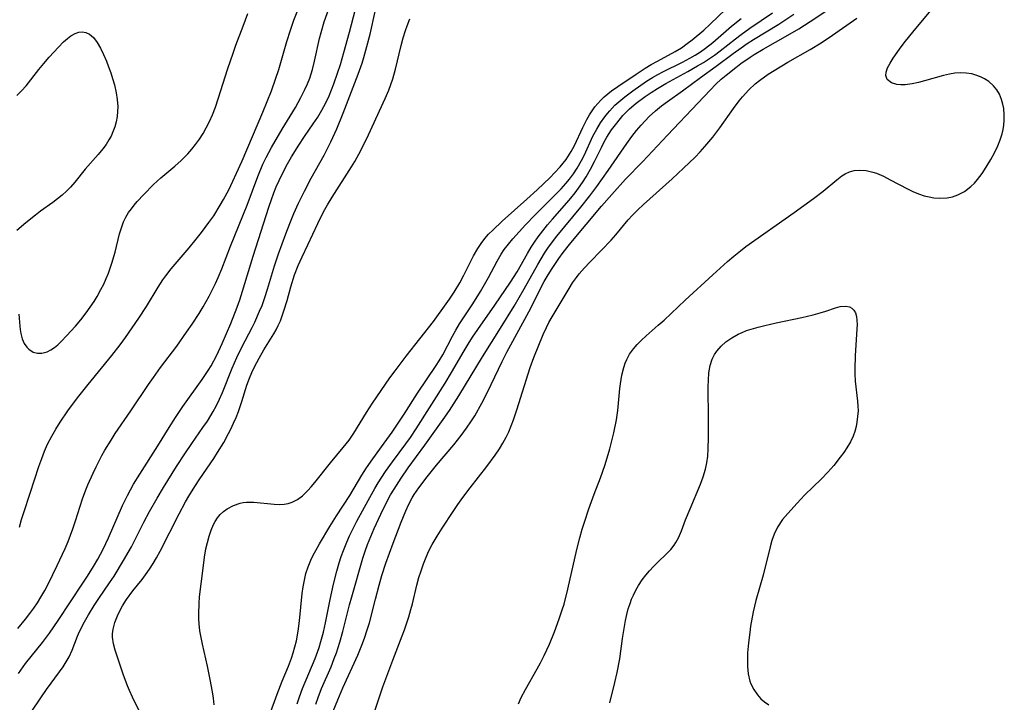
# Model space of a CAD drawing. Units: inches. Extents: x 2102091 to 2107489, y 223424 to 228939.
# Drawn here: x 2104359 to 2104466, y 224542 to 224616 of the extents above; entities that cross this region are included whole.
import ezdxf

# ---------------------------------------------------------------- set-up
doc = ezdxf.new("R2010")
doc.units = ezdxf.units.IN
doc.header["$MEASUREMENT"] = 0
doc.layers.add('c_17_T13S_R20E', color=144, linetype='Continuous')

msp = doc.modelspace()

# ---------------------------------------------------------------- linework, layer by layer
at = {"layer": 'c_17_T13S_R20E'}
for points, elevation in [([(2104359.08, 224544.68), (2104359.87, 224545.74), (2104361.7, 224548.04), (2104362.46, 224549.05), (2104363.41, 224550.43), (2104366.09, 224554.49), (2104366.58, 224555.24), (2104367.24, 224556.3), (2104367.72, 224557.11), (2104368.29, 224558.17), (2104368.88, 224559.41), (2104370.4, 224562.91), (2104370.94, 224564.03), (2104371.6, 224565.23), (2104372.27, 224566.34), (2104374.24, 224569.4), (2104375.47, 224571.41), (2104376.15, 224572.49), (2104376.95, 224573.67), (2104379.07, 224576.63), (2104379.72, 224577.61), (2104380.04, 224578.12), (2104380.65, 224579.27), (2104381.23, 224580.52), (2104382.16, 224582.7), (2104382.86, 224584.48), (2104383.15, 224585.28), (2104383.45, 224586.23), (2104384.59, 224590.02), (2104386.29, 224595.35), (2104386.58, 224596.2), (2104386.84, 224596.9), (2104387.1, 224597.55), (2104387.41, 224598.25), (2104387.74, 224598.94), (2104388.33, 224600.05), (2104388.78, 224600.82), (2104389.57, 224602.1), (2104390.19, 224603.05), (2104391.13, 224604.41), (2104391.61, 224605.14), (2104392.06, 224605.88), (2104392.48, 224606.68), (2104392.86, 224607.47), (2104393.38, 224608.75), (2104393.78, 224609.91), (2104394.08, 224610.87), (2104394.47, 224612.18), (2104395.07, 224614.38), (2104395.72, 224616.86)], 800), ([(2104359.43, 224538.9), (2104361.51, 224542.02), (2104362.14, 224542.93), (2104363.57, 224544.85), (2104363.95, 224545.38), (2104364.29, 224545.92), (2104364.61, 224546.49), (2104364.93, 224547.21), (2104365.51, 224548.71), (2104365.74, 224549.23), (2104366.27, 224550.28), (2104366.69, 224551.03), (2104367.33, 224552.06), (2104367.82, 224552.81), (2104369, 224554.53), (2104369.48, 224555.25), (2104370.52, 224556.94), (2104371.38, 224558.45), (2104372.73, 224561.11), (2104373.35, 224562.27), (2104374.15, 224563.71), (2104374.86, 224564.88), (2104376.27, 224567.15), (2104377.16, 224568.53), (2104377.93, 224569.68), (2104379.14, 224571.39), (2104379.62, 224572.1), (2104380.26, 224573.16), (2104380.58, 224573.74), (2104380.93, 224574.47), (2104381.26, 224575.21), (2104382.33, 224577.84), (2104382.83, 224579.02), (2104383.36, 224580.14), (2104384.49, 224582.29), (2104384.77, 224582.85), (2104385.3, 224584.04), (2104385.56, 224584.66), (2104385.87, 224585.53), (2104386.16, 224586.43), (2104386.92, 224588.96), (2104387.36, 224590.29), (2104388.14, 224592.46), (2104388.57, 224593.57), (2104389.01, 224594.65), (2104389.52, 224595.78), (2104390.17, 224597.1), (2104390.9, 224598.5), (2104392.3, 224601.02), (2104393.04, 224602.44), (2104393.7, 224603.87), (2104394.39, 224605.57), (2104396, 224609.8), (2104396.43, 224611.01), (2104396.62, 224611.62), (2104396.97, 224612.81), (2104397.31, 224614.16), (2104397.87, 224616.62)], 802)]:
    msp.add_lwpolyline(points, dxfattribs=dict(at, elevation=elevation))
for points in [[(2104359.01, 224549.56, 798), (2104359.84, 224550.56, 798), (2104360.34, 224551.2, 798), (2104360.76, 224551.77, 798), (2104361.16, 224552.36, 798), (2104361.54, 224552.96, 798), (2104361.95, 224553.69, 798), (2104362.35, 224554.44, 798), (2104363.31, 224556.39, 798), (2104364.16, 224558.26, 798), (2104364.48, 224559.03, 798), (2104364.99, 224560.38, 798), (2104365.3, 224561.27, 798), (2104366.07, 224563.64, 798), (2104366.43, 224564.63, 798), (2104366.64, 224565.17, 798), (2104367.2, 224566.45, 798), (2104367.52, 224567.12, 798), (2104368.17, 224568.37, 798), (2104368.49, 224568.94, 798), (2104369.15, 224570.03, 798), (2104369.62, 224570.75, 798), (2104371.31, 224573.2, 798), (2104373.23, 224576.09, 798), (2104373.76, 224576.85, 798), (2104374.54, 224577.93, 798), (2104376.31, 224580.26, 798), (2104377.37, 224581.76, 798), (2104377.98, 224582.65, 798), (2104378.73, 224583.8, 798), (2104379.16, 224584.51, 798), (2104379.82, 224585.68, 798), (2104380.19, 224586.39, 798), (2104380.5, 224587.05, 798), (2104380.79, 224587.71, 798), (2104381.19, 224588.66, 798), (2104382.15, 224591.12, 798), (2104383.95, 224595.58, 798), (2104385.11, 224598.68, 798), (2104385.66, 224600.02, 798), (2104386.01, 224600.75, 798), (2104386.59, 224601.84, 798), (2104387.76, 224603.82, 798), (2104389.19, 224606.2, 798), (2104389.79, 224607.27, 798), (2104390.23, 224608.14, 798), (2104390.51, 224608.75, 798), (2104390.75, 224609.37, 798), (2104391.05, 224610.3, 798), (2104391.28, 224611.22, 798), (2104391.82, 224613.67, 798), (2104391.99, 224614.35, 798), (2104392.33, 224615.5, 798), (2104392.83, 224616.9, 798)], [(2104359.2, 224560.56, 796), (2104359.43, 224561.42, 796), (2104359.67, 224562.18, 796), (2104360.37, 224564.25, 796), (2104361.32, 224567.15, 796), (2104361.63, 224568.04, 796), (2104361.93, 224568.82, 796), (2104362.26, 224569.59, 796), (2104362.71, 224570.48, 796), (2104363.15, 224571.24, 796), (2104363.62, 224571.98, 796), (2104364.45, 224573.2, 796), (2104365.5, 224574.63, 796), (2104366.65, 224576.09, 796), (2104369.25, 224579.24, 796), (2104370.15, 224580.39, 796), (2104370.74, 224581.19, 796), (2104371.46, 224582.22, 796), (2104372.17, 224583.28, 796), (2104372.99, 224584.56, 796), (2104374.26, 224586.64, 796), (2104374.79, 224587.46, 796), (2104375.1, 224587.9, 796), (2104375.67, 224588.64, 796), (2104377.64, 224590.95, 796), (2104378.42, 224591.89, 796), (2104378.98, 224592.59, 796), (2104379.79, 224593.67, 796), (2104380.31, 224594.41, 796), (2104381.03, 224595.58, 796), (2104381.37, 224596.17, 796), (2104381.94, 224597.24, 796), (2104382.4, 224598.17, 796), (2104382.8, 224599.04, 796), (2104383.4, 224600.39, 796), (2104385.64, 224605.66, 796), (2104386.59, 224608.01, 796), (2104387.04, 224609.25, 796), (2104387.39, 224610.32, 796), (2104388.27, 224613.36, 796), (2104388.65, 224614.58, 796), (2104389.03, 224615.69, 796), (2104389.45, 224616.78, 796)], [(2104380.36, 224541.25, 806), (2104380.28, 224541.97, 806), (2104380.18, 224542.69, 806), (2104379.94, 224544.03, 806), (2104379.64, 224545.46, 806), (2104379.1, 224547.85, 806), (2104378.95, 224548.57, 806), (2104378.82, 224549.29, 806), (2104378.73, 224550.05, 806), (2104378.7, 224550.59, 806), (2104378.69, 224551.14, 806), (2104378.72, 224552.26, 806), (2104378.78, 224553, 806), (2104379.12, 224555.84, 806), (2104379.32, 224557.3, 806), (2104379.47, 224558.2, 806), (2104379.63, 224558.92, 806), (2104379.81, 224559.6, 806), (2104380.03, 224560.24, 806), (2104380.3, 224560.86, 806), (2104380.48, 224561.18, 806), (2104380.74, 224561.57, 806), (2104381.03, 224561.93, 806), (2104381.39, 224562.26, 806), (2104381.77, 224562.55, 806), (2104382.45, 224562.93, 806), (2104383.17, 224563.19, 806), (2104383.5, 224563.25, 806), (2104383.89, 224563.29, 806), (2104384.67, 224563.28, 806), (2104386.88, 224563.07, 806), (2104387.43, 224563.05, 806), (2104387.97, 224563.08, 806), (2104388.4, 224563.15, 806), (2104388.82, 224563.28, 806), (2104389.41, 224563.58, 806), (2104389.95, 224563.99, 806), (2104390.53, 224564.54, 806), (2104390.91, 224564.96, 806), (2104391.29, 224565.42, 806), (2104392.99, 224567.56, 806), (2104394.37, 224569.22, 806), (2104395.02, 224570.04, 806), (2104395.54, 224570.8, 806), (2104396.91, 224573.03, 806), (2104397.56, 224574.04, 806), (2104399.44, 224576.79, 806), (2104400.02, 224577.58, 806), (2104401.21, 224579.15, 806), (2104404.19, 224582.94, 806), (2104405.59, 224584.85, 806), (2104405.94, 224585.36, 806), (2104406.43, 224586.1, 806), (2104407.06, 224587.14, 806), (2104407.5, 224587.95, 806), (2104408.56, 224590.06, 806), (2104409.01, 224590.86, 806), (2104409.37, 224591.41, 806), (2104409.77, 224591.93, 806), (2104410.19, 224592.4, 806), (2104410.63, 224592.86, 806), (2104411.66, 224593.83, 806), (2104414.34, 224596.23, 806), (2104415.47, 224597.25, 806), (2104416.86, 224598.58, 806), (2104417.36, 224599.08, 806), (2104417.98, 224599.74, 806), (2104418.62, 224600.52, 806), (2104419.16, 224601.39, 806), (2104419.52, 224602.06, 806), (2104420.42, 224604, 806), (2104420.87, 224604.89, 806), (2104421.15, 224605.38, 806), (2104421.45, 224605.84, 806), (2104421.74, 224606.24, 806), (2104422.05, 224606.61, 806), (2104422.39, 224606.98, 806), (2104422.75, 224607.33, 806), (2104423.14, 224607.66, 806), (2104423.54, 224607.98, 806), (2104424.23, 224608.48, 806), (2104426.22, 224609.82, 806), (2104427.2, 224610.46, 806), (2104427.86, 224610.85, 806), (2104428.53, 224611.22, 806), (2104430.46, 224612.27, 806), (2104431.14, 224612.68, 806), (2104431.78, 224613.14, 806), (2104432.3, 224613.54, 806), (2104433.56, 224614.58, 806), (2104434.28, 224615.23, 806), (2104435.95, 224616.87, 806)], [(2104393.31, 224540.56, 814), (2104393.8, 224541.81, 814), (2104394.34, 224543.1, 814), (2104395.96, 224546.67, 814), (2104396.49, 224547.92, 814), (2104396.74, 224548.6, 814), (2104396.97, 224549.29, 814), (2104397.23, 224550.17, 814), (2104397.88, 224552.75, 814), (2104398.28, 224554.28, 814), (2104398.59, 224555.32, 814), (2104399.02, 224556.65, 814), (2104399.8, 224558.83, 814), (2104400.67, 224561.13, 814), (2104401.18, 224562.36, 814), (2104401.51, 224563.08, 814), (2104401.88, 224563.77, 814), (2104402.11, 224564.13, 814), (2104402.59, 224564.84, 814), (2104403.52, 224566.06, 814), (2104404.54, 224567.32, 814), (2104406.42, 224569.53, 814), (2104407.21, 224570.53, 814), (2104407.79, 224571.32, 814), (2104408.34, 224572.14, 814), (2104408.68, 224572.69, 814), (2104409.46, 224574.06, 814), (2104410.07, 224575.24, 814), (2104411.67, 224578.58, 814), (2104412.18, 224579.6, 814), (2104414.55, 224583.96, 814), (2104416.24, 224587.26, 814), (2104416.66, 224587.99, 814), (2104417.08, 224588.67, 814), (2104417.83, 224589.77, 814), (2104418.3, 224590.42, 814), (2104419.12, 224591.47, 814), (2104422.47, 224595.46, 814), (2104423.58, 224596.73, 814), (2104425.08, 224598.39, 814), (2104426.92, 224600.29, 814), (2104429.62, 224603.17, 814), (2104432.94, 224606.64, 814), (2104434.25, 224608.07, 814), (2104434.87, 224608.71, 814), (2104435.46, 224609.25, 814), (2104435.99, 224609.69, 814), (2104437.05, 224610.54, 814), (2104437.59, 224610.95, 814), (2104438.62, 224611.66, 814), (2104439.04, 224611.94, 814), (2104440.02, 224612.53, 814), (2104442.69, 224614.03, 814), (2104443.89, 224614.75, 814), (2104445.12, 224615.53, 814), (2104447.48, 224617.1, 814)], [(2104413.45, 224541.36, 818), (2104413.74, 224542.04, 818), (2104414.19, 224542.94, 818), (2104415.45, 224545.17, 818), (2104415.82, 224545.84, 818), (2104416.22, 224546.62, 818), (2104416.79, 224547.84, 818), (2104417.35, 224549.2, 818), (2104417.87, 224550.6, 818), (2104418.18, 224551.57, 818), (2104418.38, 224552.22, 818), (2104418.79, 224553.84, 818), (2104419.76, 224558.13, 818), (2104420.09, 224559.4, 818), (2104420.35, 224560.35, 818), (2104420.59, 224561.11, 818), (2104421.08, 224562.57, 818), (2104421.66, 224564.15, 818), (2104422.34, 224565.94, 818), (2104422.82, 224567.27, 818), (2104423.08, 224568.09, 818), (2104423.37, 224569.1, 818), (2104423.8, 224570.83, 818), (2104424.08, 224572.25, 818), (2104424.23, 224573.24, 818), (2104424.45, 224575.64, 818), (2104424.51, 224576.14, 818), (2104424.67, 224577.08, 818), (2104424.88, 224577.94, 818), (2104425.03, 224578.38, 818), (2104425.21, 224578.8, 818), (2104425.51, 224579.36, 818), (2104425.93, 224579.96, 818), (2104426.32, 224580.42, 818), (2104426.76, 224580.87, 818), (2104427.3, 224581.37, 818), (2104428.62, 224582.51, 818), (2104429.26, 224583.08, 818), (2104431.55, 224585.25, 818), (2104434.55, 224588.01, 818), (2104436.13, 224589.44, 818), (2104436.83, 224590.03, 818), (2104437.55, 224590.61, 818), (2104438.15, 224591.07, 818), (2104443.4, 224594.78, 818), (2104445.5, 224596.3, 818), (2104446.53, 224597.09, 818), (2104448.03, 224598.34, 818), (2104448.59, 224598.75, 818), (2104448.95, 224598.97, 818), (2104449.42, 224599.19, 818), (2104449.91, 224599.33, 818), (2104450.52, 224599.38, 818), (2104451.21, 224599.32, 818), (2104451.93, 224599.16, 818), (2104452.34, 224599.03, 818), (2104453.09, 224598.71, 818), (2104453.84, 224598.33, 818), (2104455.71, 224597.33, 818), (2104456.3, 224597.05, 818), (2104456.91, 224596.8, 818), (2104457.52, 224596.59, 818), (2104458.05, 224596.46, 818), (2104458.58, 224596.37, 818), (2104459.22, 224596.32, 818), (2104460.01, 224596.37, 818), (2104460.61, 224596.49, 818), (2104461.19, 224596.68, 818), (2104461.91, 224597.05, 818), (2104462.6, 224597.59, 818), (2104462.98, 224597.96, 818), (2104463.33, 224598.36, 818), (2104463.81, 224599.01, 818), (2104464.27, 224599.7, 818), (2104464.76, 224600.52, 818), (2104465.17, 224601.26, 818), (2104465.54, 224602.02, 818), (2104465.79, 224602.66, 818), (2104465.99, 224603.32, 818), (2104466.1, 224603.79, 818), (2104466.17, 224604.26, 818), (2104466.22, 224604.82, 818), (2104466.23, 224605.37, 818), (2104466.17, 224606.07, 818), (2104466.07, 224606.56, 818), (2104465.94, 224607.04, 818), (2104465.69, 224607.62, 818), (2104465.41, 224608.1, 818), (2104465.07, 224608.54, 818), (2104464.54, 224609.02, 818), (2104464.09, 224609.31, 818), (2104463.64, 224609.53, 818), (2104463.15, 224609.71, 818), (2104462.69, 224609.83, 818), (2104462.08, 224609.93, 818), (2104461.44, 224609.95, 818), (2104460.85, 224609.91, 818), (2104460.26, 224609.82, 818), (2104459.63, 224609.68, 818), (2104457.56, 224609.09, 818), (2104456.89, 224608.91, 818), (2104456.23, 224608.77, 818), (2104455.46, 224608.66, 818), (2104454.98, 224608.65, 818), (2104454.54, 224608.69, 818), (2104453.96, 224608.86, 818), (2104453.5, 224609.23, 818), (2104453.35, 224609.65, 818), (2104453.38, 224610.02, 818), (2104453.55, 224610.5, 818), (2104453.83, 224611.02, 818), (2104454.16, 224611.56, 818), (2104454.84, 224612.54, 818), (2104455.34, 224613.22, 818), (2104456.42, 224614.57, 818), (2104458.27, 224616.75, 818)], [(2104359.13, 224583.74, 794), (2104359.23, 224582.41, 794), (2104359.28, 224582.04, 794), (2104359.36, 224581.61, 794), (2104359.51, 224581.05, 794), (2104359.72, 224580.54, 794), (2104360, 224580.12, 794), (2104360.22, 224579.9, 794), (2104360.7, 224579.61, 794), (2104361.16, 224579.49, 794), (2104361.64, 224579.48, 794), (2104362.22, 224579.63, 794), (2104362.62, 224579.83, 794), (2104363, 224580.09, 794), (2104363.37, 224580.4, 794), (2104363.78, 224580.78, 794), (2104364.33, 224581.35, 794), (2104365.28, 224582.4, 794), (2104365.88, 224583.11, 794), (2104366.45, 224583.87, 794), (2104366.89, 224584.48, 794), (2104367.31, 224585.11, 794), (2104367.64, 224585.66, 794), (2104368.06, 224586.4, 794), (2104368.36, 224586.99, 794), (2104368.63, 224587.59, 794), (2104368.87, 224588.18, 794), (2104369.24, 224589.26, 794), (2104369.59, 224590.47, 794), (2104370.09, 224592.45, 794), (2104370.28, 224593.12, 794), (2104370.52, 224593.76, 794), (2104370.77, 224594.27, 794), (2104371.06, 224594.76, 794), (2104371.36, 224595.17, 794), (2104371.67, 224595.57, 794), (2104372, 224595.95, 794), (2104372.72, 224596.74, 794), (2104373.78, 224597.82, 794), (2104374.58, 224598.55, 794), (2104376.07, 224599.8, 794), (2104376.78, 224600.43, 794), (2104377.51, 224601.16, 794), (2104377.94, 224601.66, 794), (2104378.35, 224602.18, 794), (2104378.77, 224602.76, 794), (2104379.16, 224603.36, 794), (2104379.5, 224603.96, 794), (2104379.85, 224604.66, 794), (2104380.17, 224605.38, 794), (2104380.49, 224606.21, 794), (2104380.81, 224607.13, 794), (2104381.85, 224610.41, 794), (2104382.41, 224612.09, 794), (2104382.72, 224612.96, 794), (2104383.51, 224615.02, 794), (2104384.01, 224616.39, 794)], [(2104372.47, 224540.09, 804), (2104371.5, 224542.09, 804), (2104371.17, 224542.81, 804), (2104370.95, 224543.31, 804), (2104370.47, 224544.6, 804), (2104369.99, 224546.02, 804), (2104369.62, 224547.19, 804), (2104369.43, 224547.9, 804), (2104369.33, 224548.61, 804), (2104369.32, 224548.96, 804), (2104369.37, 224549.48, 804), (2104369.56, 224550.22, 804), (2104369.85, 224550.95, 804), (2104370.11, 224551.49, 804), (2104370.4, 224552.02, 804), (2104370.84, 224552.72, 804), (2104371.53, 224553.66, 804), (2104372.52, 224554.88, 804), (2104372.91, 224555.39, 804), (2104373.34, 224556, 804), (2104373.73, 224556.61, 804), (2104374.1, 224557.23, 804), (2104374.49, 224557.96, 804), (2104376.55, 224562.03, 804), (2104377.25, 224563.32, 804), (2104377.62, 224563.95, 804), (2104378.27, 224565, 804), (2104378.8, 224565.81, 804), (2104380.31, 224568.02, 804), (2104380.74, 224568.67, 804), (2104381.41, 224569.78, 804), (2104381.93, 224570.74, 804), (2104382.19, 224571.24, 804), (2104382.48, 224571.87, 804), (2104382.75, 224572.5, 804), (2104383, 224573.13, 804), (2104383.36, 224574.23, 804), (2104383.91, 224575.99, 804), (2104384.2, 224576.76, 804), (2104384.47, 224577.38, 804), (2104384.75, 224577.99, 804), (2104385.25, 224578.94, 804), (2104385.77, 224579.83, 804), (2104386.85, 224581.57, 804), (2104387.1, 224582.02, 804), (2104387.33, 224582.48, 804), (2104387.56, 224583, 804), (2104387.76, 224583.53, 804), (2104387.95, 224584.08, 804), (2104388.28, 224585.22, 804), (2104388.69, 224586.68, 804), (2104389.1, 224588.01, 804), (2104389.48, 224589.01, 804), (2104389.92, 224589.97, 804), (2104390.53, 224591.27, 804), (2104391.61, 224593.58, 804), (2104392.1, 224594.56, 804), (2104392.38, 224595.09, 804), (2104392.67, 224595.62, 804), (2104393.17, 224596.44, 804), (2104395.29, 224599.73, 804), (2104395.63, 224600.3, 804), (2104396.3, 224601.51, 804), (2104397.15, 224603.2, 804), (2104398.95, 224607.18, 804), (2104399.33, 224608.06, 804), (2104399.56, 224608.68, 804), (2104399.78, 224609.31, 804), (2104400.07, 224610.36, 804), (2104400.7, 224612.91, 804), (2104400.91, 224613.74, 804), (2104401.15, 224614.55, 804), (2104401.32, 224615.05, 804), (2104401.61, 224615.83, 804)], [(2104386.38, 224540.12, 808), (2104387.21, 224542.42, 808), (2104387.76, 224543.83, 808), (2104388.43, 224545.45, 808), (2104388.77, 224546.35, 808), (2104388.96, 224546.9, 808), (2104389.14, 224547.56, 808), (2104389.3, 224548.22, 808), (2104389.5, 224549.25, 808), (2104389.65, 224550.38, 808), (2104389.94, 224553.35, 808), (2104390.04, 224554.08, 808), (2104390.16, 224554.8, 808), (2104390.34, 224555.53, 808), (2104390.58, 224556.26, 808), (2104390.86, 224556.97, 808), (2104391.12, 224557.51, 808), (2104391.4, 224558.05, 808), (2104391.82, 224558.77, 808), (2104392.94, 224560.66, 808), (2104393.66, 224561.8, 808), (2104395.1, 224564.01, 808), (2104396.42, 224566.22, 808), (2104396.92, 224567.01, 808), (2104397.6, 224568.01, 808), (2104398.85, 224569.69, 808), (2104399.72, 224570.91, 808), (2104401.01, 224572.87, 808), (2104402.47, 224575.15, 808), (2104404.5, 224578.14, 808), (2104404.81, 224578.65, 808), (2104405.2, 224579.32, 808), (2104406.26, 224581.34, 808), (2104406.61, 224581.98, 808), (2104407.03, 224582.67, 808), (2104408.48, 224584.85, 808), (2104409.32, 224586.2, 808), (2104410.18, 224587.7, 808), (2104411.13, 224589.49, 808), (2104411.55, 224590.23, 808), (2104411.88, 224590.75, 808), (2104412.33, 224591.34, 808), (2104412.82, 224591.92, 808), (2104414.21, 224593.44, 808), (2104415.24, 224594.52, 808), (2104417.61, 224596.86, 808), (2104418.06, 224597.33, 808), (2104418.57, 224597.91, 808), (2104418.97, 224598.39, 808), (2104419.41, 224598.98, 808), (2104419.81, 224599.59, 808), (2104420.28, 224600.41, 808), (2104420.59, 224601.03, 808), (2104421.52, 224603.06, 808), (2104421.93, 224603.84, 808), (2104422.34, 224604.53, 808), (2104422.8, 224605.18, 808), (2104423.1, 224605.55, 808), (2104423.35, 224605.84, 808), (2104423.92, 224606.44, 808), (2104424.55, 224606.99, 808), (2104424.98, 224607.35, 808), (2104425.85, 224607.99, 808), (2104427.36, 224609.04, 808), (2104427.99, 224609.43, 808), (2104428.56, 224609.76, 808), (2104429.11, 224610.05, 808), (2104431.27, 224611.12, 808), (2104432.07, 224611.55, 808), (2104432.65, 224611.89, 808), (2104433.22, 224612.24, 808), (2104433.77, 224612.62, 808), (2104434.56, 224613.25, 808), (2104436.59, 224615.03, 808), (2104437.62, 224615.87, 808)], [(2104389.38, 224541.38, 810), (2104389.63, 224542.14, 810), (2104389.97, 224543.04, 810), (2104391.34, 224546.31, 810), (2104391.76, 224547.5, 810), (2104391.95, 224548.13, 810), (2104392.23, 224549.15, 810), (2104392.47, 224550.18, 810), (2104392.96, 224552.71, 810), (2104393.32, 224554.39, 810), (2104393.68, 224555.8, 810), (2104393.94, 224556.7, 810), (2104394.16, 224557.38, 810), (2104394.4, 224558.05, 810), (2104394.77, 224558.95, 810), (2104395.08, 224559.63, 810), (2104395.88, 224561.21, 810), (2104397.09, 224563.48, 810), (2104397.82, 224564.79, 810), (2104398.18, 224565.38, 810), (2104398.98, 224566.63, 810), (2104399.74, 224567.69, 810), (2104401.2, 224569.63, 810), (2104401.7, 224570.33, 810), (2104402.31, 224571.27, 810), (2104405.45, 224576.21, 810), (2104406.15, 224577.37, 810), (2104407.52, 224579.72, 810), (2104407.97, 224580.47, 810), (2104408.44, 224581.21, 810), (2104409.01, 224582.06, 810), (2104410.87, 224584.7, 810), (2104412.58, 224587.2, 810), (2104413.3, 224588.34, 810), (2104414.41, 224590.32, 810), (2104414.81, 224590.99, 810), (2104415.18, 224591.56, 810), (2104415.57, 224592.11, 810), (2104416.07, 224592.77, 810), (2104416.59, 224593.42, 810), (2104417.14, 224594.06, 810), (2104418.7, 224595.81, 810), (2104419.14, 224596.33, 810), (2104419.6, 224596.91, 810), (2104419.97, 224597.4, 810), (2104420.39, 224598.02, 810), (2104420.8, 224598.66, 810), (2104421.27, 224599.48, 810), (2104421.7, 224600.31, 810), (2104422.44, 224601.83, 810), (2104422.75, 224602.44, 810), (2104423.04, 224602.95, 810), (2104423.55, 224603.74, 810), (2104424.11, 224604.5, 810), (2104424.78, 224605.3, 810), (2104425.28, 224605.82, 810), (2104425.51, 224606.04, 810), (2104426.24, 224606.65, 810), (2104427.21, 224607.38, 810), (2104427.86, 224607.83, 810), (2104428.53, 224608.26, 810), (2104429.43, 224608.79, 810), (2104431.83, 224610.09, 810), (2104432.9, 224610.7, 810), (2104433.54, 224611.09, 810), (2104434.18, 224611.5, 810), (2104434.73, 224611.89, 810), (2104435.34, 224612.35, 810), (2104437, 224613.66, 810), (2104437.63, 224614.13, 810), (2104438.57, 224614.79, 810), (2104441.05, 224616.47, 810)], [(2104391.41, 224541.34, 812), (2104391.66, 224542.05, 812), (2104392.03, 224543.03, 812), (2104393.06, 224545.4, 812), (2104393.42, 224546.3, 812), (2104393.65, 224546.93, 812), (2104394.02, 224548.06, 812), (2104394.36, 224549.22, 812), (2104395.07, 224552.13, 812), (2104395.31, 224553.01, 812), (2104396.51, 224557.21, 812), (2104396.8, 224558.07, 812), (2104397.03, 224558.7, 812), (2104397.74, 224560.43, 812), (2104398.46, 224561.99, 812), (2104399.17, 224563.4, 812), (2104399.54, 224564.07, 812), (2104399.91, 224564.7, 812), (2104400.67, 224565.9, 812), (2104401.46, 224567.03, 812), (2104403.25, 224569.48, 812), (2104405.26, 224572.29, 812), (2104405.92, 224573.25, 812), (2104406.45, 224574.05, 812), (2104406.94, 224574.83, 812), (2104409.52, 224579.1, 812), (2104411.48, 224582.2, 812), (2104412.95, 224584.59, 812), (2104414.05, 224586.48, 812), (2104415.53, 224589.13, 812), (2104416.27, 224590.35, 812), (2104416.71, 224590.99, 812), (2104417.61, 224592.19, 812), (2104420.22, 224595.34, 812), (2104421.18, 224596.57, 812), (2104421.94, 224597.61, 812), (2104423.19, 224599.35, 812), (2104425.19, 224602.27, 812), (2104425.76, 224603.05, 812), (2104426.26, 224603.67, 812), (2104426.78, 224604.28, 812), (2104427.65, 224605.21, 812), (2104428.32, 224605.83, 812), (2104428.97, 224606.36, 812), (2104429.62, 224606.85, 812), (2104431.24, 224608, 812), (2104433.22, 224609.46, 812), (2104434.92, 224610.67, 812), (2104436.78, 224612.07, 812), (2104437.64, 224612.68, 812), (2104438.3, 224613.13, 812), (2104438.98, 224613.56, 812), (2104441.71, 224615.24, 812), (2104443.37, 224616.34, 812)], [(2104397.69, 224540.18, 816), (2104398.7, 224543.21, 816), (2104399.77, 224546.12, 816), (2104400.79, 224548.76, 816), (2104401.03, 224549.43, 816), (2104401.5, 224550.84, 816), (2104401.74, 224551.62, 816), (2104401.91, 224552.24, 816), (2104402.4, 224554.25, 816), (2104402.62, 224555.1, 816), (2104402.84, 224555.83, 816), (2104403.11, 224556.6, 816), (2104403.39, 224557.31, 816), (2104403.7, 224558, 816), (2104404.04, 224558.67, 816), (2104404.58, 224559.59, 816), (2104405.13, 224560.45, 816), (2104406.32, 224562.26, 816), (2104406.85, 224563.04, 816), (2104407.39, 224563.81, 816), (2104408.19, 224564.86, 816), (2104410, 224567.17, 816), (2104410.89, 224568.38, 816), (2104411.37, 224569.09, 816), (2104411.75, 224569.71, 816), (2104412.1, 224570.36, 816), (2104412.38, 224570.95, 816), (2104412.65, 224571.59, 816), (2104412.89, 224572.25, 816), (2104413.25, 224573.33, 816), (2104414.71, 224577.92, 816), (2104415.11, 224579.02, 816), (2104416.11, 224581.51, 816), (2104416.46, 224582.26, 816), (2104416.74, 224582.81, 816), (2104417.1, 224583.45, 816), (2104418.17, 224585.23, 816), (2104418.94, 224586.52, 816), (2104419.32, 224587.12, 816), (2104419.73, 224587.7, 816), (2104420.03, 224588.09, 816), (2104420.6, 224588.74, 816), (2104421.2, 224589.38, 816), (2104422.45, 224590.69, 816), (2104423.51, 224591.77, 816), (2104424.03, 224592.34, 816), (2104425.34, 224593.96, 816), (2104425.82, 224594.5, 816), (2104426.39, 224595.08, 816), (2104427.01, 224595.65, 816), (2104430.14, 224598.44, 816), (2104431.38, 224599.59, 816), (2104432.63, 224600.8, 816), (2104433.18, 224601.37, 816), (2104433.7, 224601.95, 816), (2104434.55, 224602.96, 816), (2104435.33, 224603.99, 816), (2104436.8, 224606.08, 816), (2104437.43, 224606.92, 816), (2104437.78, 224607.34, 816), (2104438.47, 224608.09, 816), (2104439.16, 224608.74, 816), (2104439.63, 224609.12, 816), (2104440.58, 224609.8, 816), (2104441.21, 224610.21, 816), (2104442.69, 224611.1, 816), (2104445.13, 224612.5, 816), (2104446.31, 224613.21, 816), (2104447.56, 224614.05, 816), (2104450.2, 224615.91, 816)], [(2104358.91, 224607.49, 794), (2104359.43, 224607.99, 794), (2104359.93, 224608.55, 794), (2104361.31, 224610.3, 794), (2104361.86, 224610.98, 794), (2104362.43, 224611.64, 794), (2104363.44, 224612.75, 794), (2104364, 224613.31, 794), (2104364.43, 224613.69, 794), (2104364.79, 224613.97, 794), (2104365.27, 224614.24, 794), (2104365.66, 224614.37, 794), (2104366.01, 224614.4, 794), (2104366.42, 224614.33, 794), (2104366.82, 224614.14, 794), (2104367.26, 224613.78, 794), (2104367.65, 224613.26, 794), (2104368.01, 224612.63, 794), (2104368.34, 224611.94, 794), (2104368.65, 224611.22, 794), (2104368.89, 224610.61, 794), (2104369.12, 224609.97, 794), (2104369.32, 224609.34, 794), (2104369.52, 224608.64, 794), (2104369.71, 224607.78, 794), (2104369.83, 224607.04, 794), (2104369.88, 224606.3, 794), (2104369.87, 224605.74, 794), (2104369.81, 224605.19, 794), (2104369.71, 224604.62, 794), (2104369.56, 224604.07, 794), (2104369.36, 224603.53, 794), (2104369.15, 224603.08, 794), (2104368.92, 224602.66, 794), (2104368.61, 224602.17, 794), (2104368.27, 224601.7, 794), (2104367.74, 224601.06, 794), (2104366.34, 224599.49, 794), (2104365.22, 224598.07, 794), (2104364.75, 224597.53, 794), (2104364.31, 224597.08, 794), (2104363.83, 224596.65, 794), (2104363.34, 224596.24, 794), (2104362.83, 224595.86, 794), (2104361.48, 224594.9, 794), (2104360.93, 224594.48, 794), (2104359.91, 224593.65, 794), (2104358.93, 224592.8, 794)], [(2104423.35, 224541.48, 820), (2104423.92, 224543.69, 820), (2104424.17, 224544.78, 820), (2104424.44, 224546.26, 820), (2104424.73, 224548.48, 820), (2104424.94, 224549.79, 820), (2104425.06, 224550.43, 820), (2104425.2, 224551.07, 820), (2104425.37, 224551.7, 820), (2104425.56, 224552.29, 820), (2104425.73, 224552.75, 820), (2104425.92, 224553.19, 820), (2104426.18, 224553.72, 820), (2104426.47, 224554.22, 820), (2104426.89, 224554.85, 820), (2104427.27, 224555.36, 820), (2104427.67, 224555.84, 820), (2104428.1, 224556.3, 820), (2104428.54, 224556.74, 820), (2104429.56, 224557.71, 820), (2104429.98, 224558.14, 820), (2104430.36, 224558.61, 820), (2104430.55, 224558.89, 820), (2104430.84, 224559.42, 820), (2104431.15, 224560.16, 820), (2104431.6, 224561.37, 820), (2104432.08, 224562.57, 820), (2104433.21, 224565.25, 820), (2104433.52, 224566.06, 820), (2104433.77, 224566.89, 820), (2104433.91, 224567.57, 820), (2104434, 224568.29, 820), (2104434.05, 224569.1, 820), (2104434.08, 224570.28, 820), (2104434.1, 224572.33, 820), (2104434.05, 224575.82, 820), (2104434.07, 224576.54, 820), (2104434.13, 224577.36, 820), (2104434.26, 224578.14, 820), (2104434.48, 224578.83, 820), (2104434.75, 224579.34, 820), (2104435, 224579.7, 820), (2104435.45, 224580.23, 820), (2104435.97, 224580.7, 820), (2104436.61, 224581.16, 820), (2104437.32, 224581.55, 820), (2104437.73, 224581.73, 820), (2104438.22, 224581.93, 820), (2104438.73, 224582.1, 820), (2104439.47, 224582.31, 820), (2104440.22, 224582.5, 820), (2104441.45, 224582.78, 820), (2104444.22, 224583.35, 820), (2104445.47, 224583.64, 820), (2104446.22, 224583.85, 820), (2104446.82, 224584.04, 820), (2104447.9, 224584.41, 820), (2104448.39, 224584.54, 820), (2104449, 224584.6, 820), (2104449.39, 224584.53, 820), (2104449.67, 224584.38, 820), (2104449.89, 224584.16, 820), (2104450.06, 224583.85, 820), (2104450.16, 224583.47, 820), (2104450.21, 224583.03, 820), (2104450.23, 224582.59, 820), (2104450.22, 224582.12, 820), (2104450.02, 224579.19, 820), (2104449.97, 224577.79, 820), (2104449.98, 224577.22, 820), (2104450.03, 224576.43, 820), (2104450.28, 224574.26, 820), (2104450.32, 224573.73, 820), (2104450.33, 224573.2, 820), (2104450.29, 224572.59, 820), (2104450.21, 224571.98, 820), (2104450.12, 224571.51, 820), (2104449.97, 224570.98, 820), (2104449.79, 224570.46, 820), (2104449.51, 224569.86, 820), (2104449.13, 224569.21, 820), (2104448.78, 224568.7, 820), (2104448.41, 224568.19, 820), (2104447.69, 224567.28, 820), (2104447.05, 224566.56, 820), (2104446.36, 224565.84, 820), (2104444.53, 224564.04, 820), (2104443.72, 224563.19, 820), (2104442.7, 224562.07, 820), (2104442.13, 224561.4, 820), (2104441.58, 224560.57, 820), (2104441.22, 224559.81, 820), (2104440.98, 224559.14, 820), (2104440.78, 224558.43, 820), (2104440.02, 224555.37, 820), (2104439.23, 224552.6, 820), (2104438.94, 224551.36, 820), (2104438.66, 224549.8, 820), (2104438.56, 224549.12, 820), (2104438.42, 224548.01, 820), (2104438.33, 224546.93, 820), (2104438.31, 224546.2, 820), (2104438.33, 224545.44, 820), (2104438.41, 224544.62, 820), (2104438.59, 224543.85, 820), (2104438.69, 224543.56, 820), (2104439, 224542.91, 820), (2104439.4, 224542.34, 820), (2104439.77, 224541.93, 820), (2104440.17, 224541.58, 820), (2104440.64, 224541.27, 820)]]:
    msp.add_polyline3d(points, dxfattribs=at)

doc.saveas('drawing.dxf')
